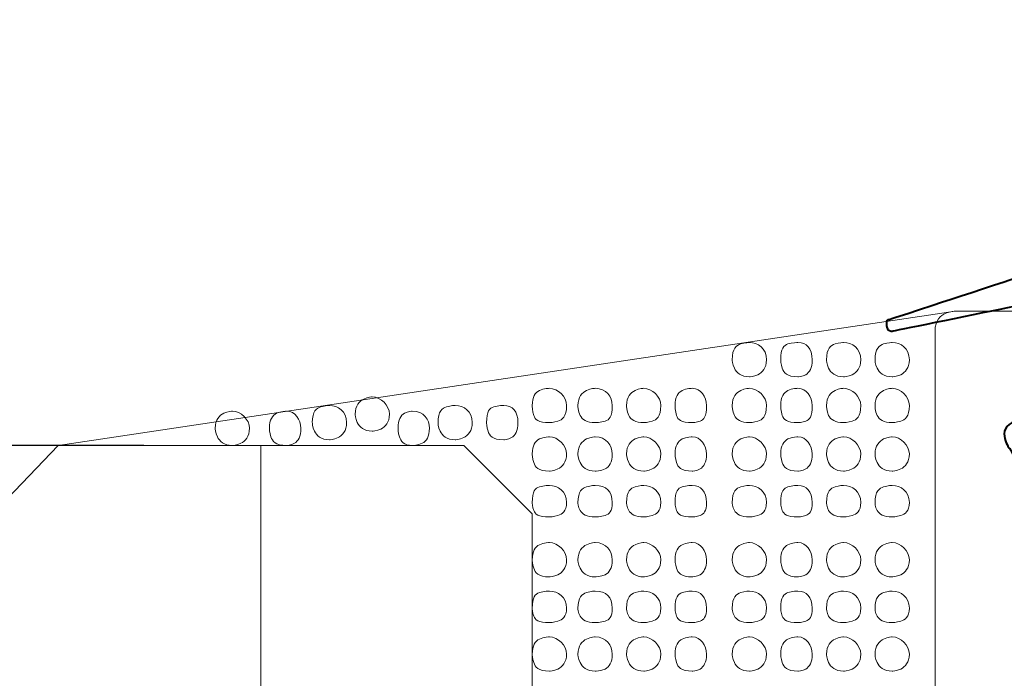
# Model space of a CAD drawing. Units: millimetres. Extents: x 1171 to 2670, y -1150 to -64.
# Drawn here: x 1469 to 1484, y -610 to -600 of the extents above; entities that cross this region are included whole.
import ezdxf

# ---------------------------------------------------------------- set-up
doc = ezdxf.new("R2010")
doc.units = ezdxf.units.MM
doc.header["$MEASUREMENT"] = 0
doc.layers.get('Defpoints').update_dxf_attribs({"lineweight": 0})
doc.layers.add('Camada 1', color=7, linetype='Continuous', lineweight=0)
doc.styles.get("Standard").update_dxf_attribs({"font": 'txt.shx'})
doc.dimstyles.get("Standard").update_dxf_attribs({"dimtxt": 5, "dimasz": 5, "dimexe": 5, "dimexo": 1.736111, "dimgap": 2.5, "dimtad": 1, "dimtih": 1, "dimtoh": 1, "dimdec": 0, "dimzin": 0, "dimdsep": 46, "dimtxsty": 'Standard', "dimcen": 0.09, "dimclrd": 6, "dimclre": 6, "dimadec": 0, "dimazin": 0, "dimtfac": 1, "dimtdec": 0, "dimtofl": 0, "dimtmove": 0, "dimatfit": 3, "dimfxl": 1, "dimtolj": 1, "dimtzin": 0, "dimarcsym": 0})

# ---------------------------------------------------------------- blocks, each defined once
blk = doc.blocks.new('*D55')
at = {"color": 6, "linetype": 'Continuous'}
for p, q in [((1471.004, -606.178), (1412.557, -606.178)), ((1481.588, -632.764), (1412.557, -632.764))]:
    blk.add_line(p, q, dxfattribs=at)
at = {"color": 6, "linetype": 'Continuous', "lineweight": -2}
for p, q in [((1417.557, -611.178), (1417.557, -614.471)), ((1417.557, -627.764), (1417.557, -624.471))]:
    blk.add_line(p, q, dxfattribs=at)
at = {"color": 6, "linetype": 'Continuous'}
for points in [[(1416.723, -611.178), (1418.39, -611.178), (1417.557, -606.178)], [(1416.723, -627.764), (1418.39, -627.764), (1417.557, -632.764)]]:
    blk.add_solid(points, dxfattribs=at)
at = {"layer": 'Defpoints', "color": 0, "linetype": 'Continuous'}
for p in [(1472.74, -606.178), (1417.557, -632.764), (1483.324, -632.764)]:
    blk.add_point(p, dxfattribs=at)
at = {"color": 0, "linetype": 'Continuous', "insert": (1417.557, -619.471), "char_height": 5, "attachment_point": 5}
blk.add_mtext('\\A1;27', dxfattribs=at)

msp = doc.modelspace()

# ---------------------------------------------------------------- linework, layer by layer
at = {"layer": 'Camada 1', "color": 250, "lineweight": 40}
msp.add_open_spline([(1502.882, -591.192), (1502.882, -591.192), (1503.813, -601.522), (1503.813, -601.522), (1503.813, -601.522), (1503.813, -601.606), (1503.771, -601.691), (1503.729, -601.733), (1503.729, -601.733), (1503.729, -601.733), (1501.57, -603.892), (1501.57, -603.892), (1501.57, -603.892), (1501.485, -603.977), (1501.4, -603.977), (1501.358, -603.977), (1501.358, -603.977), (1501.358, -603.977), (1500.808, -603.977), (1500.808, -603.977), (1500.808, -603.977), (1500.596, -603.977), (1500.427, -604.189), (1500.427, -604.4), (1500.427, -604.4), (1500.427, -604.4), (1500.427, -605.247), (1500.427, -605.247), (1500.427, -605.247), (1500.427, -605.416), (1500.554, -605.586), (1500.723, -605.628), (1500.723, -605.628), (1500.723, -605.628), (1501.358, -605.84), (1501.358, -605.84), (1501.358, -605.84), (1501.57, -605.882), (1501.654, -606.136), (1501.527, -606.305), (1501.527, -606.305), (1501.273, -606.686), (1500.85, -606.983), (1500.384, -607.11), (1500.384, -607.11), (1499.919, -607.237), (1499.453, -607.194), (1498.987, -606.983), (1498.987, -606.983), (1498.733, -606.856), (1498.437, -606.856), (1498.141, -606.983), (1498.141, -606.983), (1497.887, -607.11), (1497.675, -607.364), (1497.59, -607.66), (1497.59, -607.66), (1497.59, -607.66), (1497.252, -608.888), (1497.252, -608.888), (1497.252, -608.888), (1497.209, -609.057), (1497.082, -609.184), (1496.871, -609.184), (1496.871, -609.184), (1496.701, -609.184), (1496.532, -609.057), (1496.49, -608.888), (1496.49, -608.888), (1496.447, -608.761), (1496.32, -608.676), (1496.193, -608.676), (1496.193, -608.676), (1496.193, -608.676), (1489.166, -608.676), (1489.166, -608.676), (1489.166, -608.676), (1489.039, -608.676), (1488.912, -608.761), (1488.87, -608.888), (1488.87, -608.888), (1488.827, -609.057), (1488.658, -609.184), (1488.489, -609.184), (1488.489, -609.184), (1488.319, -609.184), (1488.15, -609.057), (1488.108, -608.888), (1488.108, -608.888), (1488.108, -608.888), (1487.769, -607.66), (1487.769, -607.66), (1487.769, -607.66), (1487.684, -607.364), (1487.515, -607.11), (1487.218, -606.983), (1487.218, -606.983), (1486.964, -606.856), (1486.668, -606.856), (1486.372, -606.983), (1486.372, -606.983), (1485.948, -607.194), (1485.44, -607.237), (1484.975, -607.11), (1484.975, -607.11), (1484.467, -606.983), (1484.086, -606.644), (1483.832, -606.221), (1483.832, -606.221), (1483.705, -606.051), (1483.789, -605.84), (1484.001, -605.797), (1484.001, -605.797), (1484.001, -605.797), (1484.594, -605.628), (1484.594, -605.628), (1484.594, -605.628), (1484.848, -605.586), (1484.975, -605.374), (1484.975, -605.162), (1484.975, -605.162), (1484.975, -605.162), (1484.975, -604.485), (1484.975, -604.485), (1484.975, -604.485), (1484.975, -604.189), (1484.678, -603.935), (1484.382, -604.019), (1484.382, -604.019), (1484.382, -604.019), (1482.096, -604.485), (1482.096, -604.485), (1482.096, -604.485), (1482.096, -604.485), (1482.096, -604.485), (1482.096, -604.485), (1482.096, -604.485), (1482.054, -604.485), (1482.011, -604.443), (1482.011, -604.4), (1482.011, -604.4), (1482.011, -604.358), (1482.011, -604.316), (1482.054, -604.316), (1482.054, -604.316), (1482.054, -604.316), (1484.636, -603.469), (1484.636, -603.469), (1484.636, -603.469), (1484.848, -603.384), (1484.975, -603.215), (1484.975, -603.003), (1484.975, -603.003), (1484.975, -603.003), (1484.975, -591.192), (1484.975, -591.192), (1484.975, -591.192), (1484.975, -591.023), (1485.102, -590.896), (1485.271, -590.896), (1485.271, -590.896), (1485.44, -590.896), (1485.567, -591.023), (1485.61, -591.192), (1485.61, -591.192), (1485.61, -591.192), (1486.583, -602.453), (1486.583, -602.453), (1486.583, -602.453), (1486.626, -602.919), (1486.88, -603.342), (1487.261, -603.596), (1487.261, -603.596), (1487.642, -603.85), (1488.108, -603.892), (1488.531, -603.765), (1488.531, -603.765), (1488.531, -603.765), (1493.569, -602.157), (1493.569, -602.157), (1493.569, -602.157), (1493.865, -602.03), (1494.204, -601.987), (1494.5, -601.987), (1494.5, -601.987), (1494.5, -601.987), (1500.808, -601.987), (1500.808, -601.987), (1500.808, -601.987), (1500.892, -601.987), (1500.935, -601.945), (1501.019, -601.903), (1501.019, -601.903), (1501.019, -601.903), (1502.205, -600.717), (1502.205, -600.717), (1502.205, -600.717), (1502.247, -600.675), (1502.289, -600.59), (1502.289, -600.506), (1502.289, -600.506), (1502.289, -600.506), (1502.289, -591.192), (1502.289, -591.192), (1502.289, -591.192), (1502.289, -591.023), (1502.416, -590.896), (1502.586, -590.896), (1502.586, -590.896), (1502.755, -590.896), (1502.882, -591.023), (1502.882, -591.192)], degree=3, knots=[0, 0, 0, 0, 0.018519, 0.018519, 0.018519, 0.027778, 0.037037, 0.037037, 0.037037, 0.046296, 0.055556, 0.055556, 0.055556, 0.064815, 0.074074, 0.074074, 0.074074, 0.083333, 0.092593, 0.092593, 0.092593, 0.101852, 0.111111, 0.111111, 0.111111, 0.12037, 0.12963, 0.12963, 0.12963, 0.138889, 0.148148, 0.148148, 0.148148, 0.157407, 0.166667, 0.166667, 0.166667, 0.175926, 0.185185, 0.185185, 0.185185, 0.194444, 0.203704, 0.203704, 0.203704, 0.212963, 0.222222, 0.222222, 0.222222, 0.231481, 0.240741, 0.240741, 0.240741, 0.25, 0.259259, 0.259259, 0.259259, 0.268519, 0.277778, 0.277778, 0.277778, 0.287037, 0.296296, 0.296296, 0.296296, 0.305556, 0.314815, 0.314815, 0.314815, 0.324074, 0.333333, 0.333333, 0.333333, 0.342593, 0.351852, 0.351852, 0.351852, 0.361111, 0.37037, 0.37037, 0.37037, 0.37963, 0.388889, 0.388889, 0.388889, 0.398148, 0.407407, 0.407407, 0.407407, 0.416667, 0.425926, 0.425926, 0.425926, 0.435185, 0.444444, 0.444444, 0.444444, 0.453704, 0.462963, 0.462963, 0.462963, 0.472222, 0.481481, 0.481481, 0.481481, 0.490741, 0.5, 0.5, 0.5, 0.509259, 0.518519, 0.518519, 0.518519, 0.527778, 0.537037, 0.537037, 0.537037, 0.546296, 0.555556, 0.555556, 0.555556, 0.564815, 0.574074, 0.574074, 0.574074, 0.583333, 0.592593, 0.592593, 0.592593, 0.601852, 0.611111, 0.611111, 0.611111, 0.62037, 0.62963, 0.62963, 0.62963, 0.638889, 0.648148, 0.648148, 0.648148, 0.657407, 0.666667, 0.666667, 0.666667, 0.675926, 0.685185, 0.685185, 0.685185, 0.694444, 0.703704, 0.703704, 0.703704, 0.712963, 0.722222, 0.722222, 0.722222, 0.731481, 0.740741, 0.740741, 0.740741, 0.75, 0.759259, 0.759259, 0.759259, 0.768519, 0.777778, 0.777778, 0.777778, 0.787037, 0.796296, 0.796296, 0.796296, 0.805556, 0.814815, 0.814815, 0.814815, 0.824074, 0.833333, 0.833333, 0.833333, 0.842593, 0.851852, 0.851852, 0.851852, 0.861111, 0.87037, 0.87037, 0.87037, 0.87963, 0.888889, 0.888889, 0.888889, 0.898148, 0.907407, 0.907407, 0.907407, 0.916667, 0.925926, 0.925926, 0.925926, 0.935185, 0.944444, 0.944444, 0.944444, 0.953704, 0.962963, 0.962963, 0.962963, 0.981481, 1, 1, 1, 1], dxfattribs=at)
at = {"layer": 'Camada 1', "color": 250, "lineweight": 13}
msp.add_open_spline([(1483.027, -604.189), (1483.027, -604.189), (1469.735, -606.178), (1469.735, -606.178)], degree=3, dxfattribs=at)
at = {"layer": 'Camada 1', "color": 250}
msp.add_open_spline([(1482.731, -604.485), (1482.731, -604.485), (1482.731, -631.282), (1482.731, -631.282), (1482.731, -631.282), (1482.731, -631.324), (1482.731, -631.367), (1482.731, -631.409), (1482.731, -631.409), (1482.689, -631.451), (1482.689, -631.451), (1482.646, -631.494), (1482.646, -631.494), (1482.646, -631.536), (1482.604, -631.536), (1482.562, -631.578), (1482.562, -631.578), (1482.519, -631.578), (1482.477, -631.578), (1482.435, -631.578), (1482.435, -631.578), (1482.435, -631.578), (1482.054, -631.578), (1482.054, -631.578), (1482.054, -631.578), (1481.969, -631.578), (1481.884, -631.621), (1481.842, -631.663), (1481.842, -631.663), (1481.757, -631.748), (1481.757, -631.79), (1481.757, -631.875), (1481.757, -631.875), (1481.757, -631.875), (1481.757, -632.467), (1481.757, -632.467), (1481.757, -632.467), (1481.757, -632.552), (1481.757, -632.637), (1481.842, -632.679), (1481.842, -632.679), (1481.884, -632.764), (1481.969, -632.764), (1482.054, -632.764), (1482.054, -632.764), (1482.054, -632.764), (1483.324, -632.764), (1483.324, -632.764), (1483.324, -632.764), (1483.324, -632.764), (1483.366, -632.764), (1483.366, -632.764), (1483.366, -632.764), (1483.366, -632.764), (1483.408, -632.764), (1483.408, -632.764), (1483.408, -632.764), (1483.408, -632.764), (1519.646, -620.783), (1519.646, -620.783), (1519.646, -620.783), (1520.027, -620.699), (1520.408, -620.445), (1520.662, -620.064), (1520.662, -620.064), (1520.916, -619.725), (1521.043, -619.302), (1521.043, -618.921), (1521.043, -618.921), (1521.043, -618.921), (1521.043, -609.48), (1521.043, -609.48), (1521.043, -609.48), (1521.043, -609.438), (1521.001, -609.353), (1520.958, -609.269), (1520.958, -609.269), (1520.874, -609.226), (1520.789, -609.184), (1520.747, -609.184), (1520.747, -609.184), (1520.747, -609.184), (1519.138, -609.184), (1519.138, -609.184), (1519.138, -609.184), (1519.053, -609.184), (1518.969, -609.184), (1518.926, -609.099), (1518.926, -609.099), (1518.884, -609.057), (1518.884, -609.057), (1518.842, -609.015), (1518.842, -609.015), (1518.842, -608.972), (1518.842, -608.93), (1518.842, -608.888), (1518.842, -608.888), (1518.842, -608.888), (1518.842, -604.485), (1518.842, -604.485), (1518.842, -604.485), (1518.842, -604.4), (1518.799, -604.358), (1518.757, -604.273), (1518.757, -604.273), (1518.715, -604.231), (1518.672, -604.231), (1518.63, -604.231), (1518.63, -604.231), (1518.588, -604.189), (1518.588, -604.189), (1518.545, -604.189), (1518.545, -604.189), (1518.545, -604.189), (1516.048, -604.189), (1516.048, -604.189), (1516.048, -604.189), (1515.921, -604.189), (1515.794, -604.231), (1515.667, -604.358), (1515.667, -604.358), (1515.624, -604.4), (1515.582, -604.443), (1515.582, -604.527), (1515.582, -604.527), (1515.54, -604.57), (1515.54, -604.654), (1515.54, -604.697), (1515.54, -604.697), (1515.54, -604.697), (1515.54, -605.289), (1515.54, -605.289), (1515.54, -605.289), (1515.54, -605.374), (1515.582, -605.459), (1515.624, -605.501), (1515.624, -605.501), (1515.667, -605.586), (1515.751, -605.586), (1515.836, -605.586), (1515.836, -605.586), (1515.836, -605.586), (1517.233, -605.586), (1517.233, -605.586), (1517.233, -605.586), (1517.318, -605.586), (1517.402, -605.628), (1517.445, -605.67), (1517.445, -605.67), (1517.487, -605.755), (1517.529, -605.84), (1517.529, -605.882), (1517.529, -605.882), (1517.529, -605.882), (1517.529, -608.888), (1517.529, -608.888), (1517.529, -608.888), (1517.529, -608.972), (1517.487, -609.057), (1517.445, -609.099), (1517.445, -609.099), (1517.402, -609.142), (1517.402, -609.142), (1517.36, -609.184), (1517.36, -609.184), (1517.318, -609.184), (1517.275, -609.184), (1517.233, -609.184), (1517.233, -609.184), (1517.233, -609.184), (1505.845, -609.184), (1505.845, -609.184), (1505.845, -609.184), (1505.761, -609.184), (1505.676, -609.184), (1505.634, -609.099), (1505.634, -609.099), (1505.549, -609.057), (1505.549, -608.972), (1505.549, -608.888), (1505.549, -608.888), (1505.549, -608.888), (1505.549, -605.882), (1505.549, -605.882), (1505.549, -605.882), (1505.549, -605.84), (1505.549, -605.755), (1505.634, -605.67), (1505.634, -605.67), (1505.676, -605.628), (1505.761, -605.586), (1505.845, -605.586), (1505.845, -605.586), (1505.845, -605.586), (1507.242, -605.586), (1507.242, -605.586), (1507.242, -605.586), (1507.327, -605.586), (1507.369, -605.586), (1507.454, -605.501), (1507.454, -605.501), (1507.496, -605.459), (1507.496, -605.459), (1507.496, -605.416), (1507.496, -605.416), (1507.539, -605.374), (1507.539, -605.332), (1507.539, -605.289), (1507.539, -605.289), (1507.539, -605.289), (1507.539, -604.697), (1507.539, -604.697), (1507.539, -604.697), (1507.539, -604.57), (1507.496, -604.443), (1507.412, -604.358), (1507.412, -604.358), (1507.285, -604.231), (1507.158, -604.189), (1507.031, -604.189), (1507.031, -604.189), (1507.031, -604.189), (1501.231, -604.189), (1501.231, -604.189), (1501.231, -604.189), (1501.189, -604.189), (1501.146, -604.189), (1501.062, -604.231), (1501.062, -604.231), (1501.019, -604.273), (1500.977, -604.316), (1500.977, -604.4), (1500.977, -604.4), (1500.977, -604.4), (1500.723, -605.078), (1500.723, -605.078), (1500.723, -605.078), (1500.681, -605.162), (1500.681, -605.289), (1500.765, -605.374), (1500.765, -605.374), (1500.765, -605.416), (1500.808, -605.459), (1500.85, -605.459), (1500.85, -605.459), (1500.892, -605.501), (1500.935, -605.501), (1500.977, -605.501), (1500.977, -605.501), (1500.977, -605.501), (1503.94, -605.501), (1503.94, -605.501), (1503.94, -605.501), (1504.025, -605.501), (1504.11, -605.501), (1504.152, -605.586), (1504.152, -605.586), (1504.194, -605.628), (1504.194, -605.628), (1504.237, -605.67), (1504.237, -605.67), (1504.237, -605.713), (1504.237, -605.755), (1504.237, -605.797), (1504.237, -605.797), (1504.237, -605.797), (1504.237, -608.888), (1504.237, -608.888), (1504.237, -608.888), (1504.237, -608.972), (1504.194, -609.057), (1504.152, -609.099), (1504.152, -609.099), (1504.11, -609.142), (1504.067, -609.142), (1504.067, -609.184), (1504.067, -609.184), (1504.025, -609.184), (1503.983, -609.184), (1503.94, -609.184), (1503.94, -609.184), (1503.94, -609.184), (1484.34, -609.184), (1484.34, -609.184), (1484.34, -609.184), (1484.255, -609.184), (1484.213, -609.184), (1484.128, -609.099), (1484.128, -609.099), (1484.086, -609.057), (1484.043, -608.972), (1484.043, -608.888), (1484.043, -608.888), (1484.043, -608.888), (1484.043, -605.797), (1484.043, -605.797), (1484.043, -605.797), (1484.043, -605.713), (1484.086, -605.628), (1484.128, -605.586), (1484.128, -605.586), (1484.213, -605.501), (1484.255, -605.501), (1484.34, -605.501), (1484.34, -605.501), (1484.34, -605.501), (1485.229, -605.501), (1485.229, -605.501), (1485.229, -605.501), (1485.313, -605.501), (1485.44, -605.459), (1485.483, -605.374), (1485.483, -605.374), (1485.525, -605.332), (1485.525, -605.289), (1485.525, -605.205), (1485.525, -605.205), (1485.567, -605.162), (1485.525, -605.12), (1485.525, -605.078), (1485.525, -605.078), (1485.525, -605.078), (1485.271, -604.4), (1485.271, -604.4), (1485.271, -604.4), (1485.271, -604.316), (1485.229, -604.273), (1485.144, -604.231), (1485.144, -604.231), (1485.102, -604.189), (1485.059, -604.189), (1484.975, -604.189), (1484.975, -604.189), (1484.975, -604.189), (1483.027, -604.189), (1483.027, -604.189), (1483.027, -604.189), (1482.9, -604.189), (1482.731, -604.316), (1482.731, -604.485)], degree=3, knots=[0, 0, 0, 0, 0.011628, 0.011628, 0.011628, 0.017442, 0.023256, 0.023256, 0.023256, 0.02907, 0.034884, 0.034884, 0.034884, 0.040698, 0.046512, 0.046512, 0.046512, 0.052326, 0.05814, 0.05814, 0.05814, 0.063953, 0.069767, 0.069767, 0.069767, 0.075581, 0.081395, 0.081395, 0.081395, 0.087209, 0.093023, 0.093023, 0.093023, 0.098837, 0.104651, 0.104651, 0.104651, 0.110465, 0.116279, 0.116279, 0.116279, 0.122093, 0.127907, 0.127907, 0.127907, 0.133721, 0.139535, 0.139535, 0.139535, 0.145349, 0.151163, 0.151163, 0.151163, 0.156977, 0.162791, 0.162791, 0.162791, 0.168605, 0.174419, 0.174419, 0.174419, 0.180233, 0.186047, 0.186047, 0.186047, 0.19186, 0.197674, 0.197674, 0.197674, 0.203488, 0.209302, 0.209302, 0.209302, 0.215116, 0.22093, 0.22093, 0.22093, 0.226744, 0.232558, 0.232558, 0.232558, 0.238372, 0.244186, 0.244186, 0.244186, 0.25, 0.255814, 0.255814, 0.255814, 0.261628, 0.267442, 0.267442, 0.267442, 0.273256, 0.27907, 0.27907, 0.27907, 0.284884, 0.290698, 0.290698, 0.290698, 0.296512, 0.302326, 0.302326, 0.302326, 0.30814, 0.313953, 0.313953, 0.313953, 0.319767, 0.325581, 0.325581, 0.325581, 0.331395, 0.337209, 0.337209, 0.337209, 0.343023, 0.348837, 0.348837, 0.348837, 0.354651, 0.360465, 0.360465, 0.360465, 0.366279, 0.372093, 0.372093, 0.372093, 0.377907, 0.383721, 0.383721, 0.383721, 0.389535, 0.395349, 0.395349, 0.395349, 0.401163, 0.406977, 0.406977, 0.406977, 0.412791, 0.418605, 0.418605, 0.418605, 0.424419, 0.430233, 0.430233, 0.430233, 0.436047, 0.44186, 0.44186, 0.44186, 0.447674, 0.453488, 0.453488, 0.453488, 0.459302, 0.465116, 0.465116, 0.465116, 0.47093, 0.476744, 0.476744, 0.476744, 0.482558, 0.488372, 0.488372, 0.488372, 0.494186, 0.5, 0.5, 0.5, 0.505814, 0.511628, 0.511628, 0.511628, 0.517442, 0.523256, 0.523256, 0.523256, 0.52907, 0.534884, 0.534884, 0.534884, 0.540698, 0.546512, 0.546512, 0.546512, 0.552326, 0.55814, 0.55814, 0.55814, 0.563953, 0.569767, 0.569767, 0.569767, 0.575581, 0.581395, 0.581395, 0.581395, 0.587209, 0.593023, 0.593023, 0.593023, 0.598837, 0.604651, 0.604651, 0.604651, 0.610465, 0.616279, 0.616279, 0.616279, 0.622093, 0.627907, 0.627907, 0.627907, 0.633721, 0.639535, 0.639535, 0.639535, 0.645349, 0.651163, 0.651163, 0.651163, 0.656977, 0.662791, 0.662791, 0.662791, 0.668605, 0.674419, 0.674419, 0.674419, 0.680233, 0.686047, 0.686047, 0.686047, 0.69186, 0.697674, 0.697674, 0.697674, 0.703488, 0.709302, 0.709302, 0.709302, 0.715116, 0.72093, 0.72093, 0.72093, 0.726744, 0.732558, 0.732558, 0.732558, 0.738372, 0.744186, 0.744186, 0.744186, 0.75, 0.755814, 0.755814, 0.755814, 0.761628, 0.767442, 0.767442, 0.767442, 0.773256, 0.77907, 0.77907, 0.77907, 0.784884, 0.790698, 0.790698, 0.790698, 0.796512, 0.802326, 0.802326, 0.802326, 0.80814, 0.813953, 0.813953, 0.813953, 0.819767, 0.825581, 0.825581, 0.825581, 0.831395, 0.837209, 0.837209, 0.837209, 0.843023, 0.848837, 0.848837, 0.848837, 0.854651, 0.860465, 0.860465, 0.860465, 0.866279, 0.872093, 0.872093, 0.872093, 0.877907, 0.883721, 0.883721, 0.883721, 0.889535, 0.895349, 0.895349, 0.895349, 0.901163, 0.906977, 0.906977, 0.906977, 0.912791, 0.918605, 0.918605, 0.918605, 0.924419, 0.930233, 0.930233, 0.930233, 0.936047, 0.94186, 0.94186, 0.94186, 0.947674, 0.953488, 0.953488, 0.953488, 0.959302, 0.965116, 0.965116, 0.965116, 0.97093, 0.976744, 0.976744, 0.976744, 0.988372, 1, 1, 1, 1], dxfattribs=at)
at = {"layer": 'Camada 1', "color": 250, "lineweight": 13}
for points in [[(1480.233, -604.908), (1480.233, -604.739), (1480.106, -604.654), (1479.979, -604.654), (1479.979, -604.654), (1479.852, -604.654), (1479.725, -604.739), (1479.725, -604.908), (1479.725, -604.908), (1479.725, -605.035), (1479.852, -605.162), (1479.979, -605.162), (1479.979, -605.162), (1480.106, -605.162), (1480.233, -605.035), (1480.233, -604.908)], [(1480.911, -604.908), (1480.911, -604.739), (1480.826, -604.654), (1480.699, -604.654), (1480.699, -604.654), (1480.53, -604.654), (1480.445, -604.739), (1480.445, -604.908), (1480.445, -604.908), (1480.445, -605.035), (1480.53, -605.162), (1480.699, -605.162), (1480.699, -605.162), (1480.826, -605.162), (1480.911, -605.035), (1480.911, -604.908)], [(1481.63, -604.908), (1481.63, -604.739), (1481.503, -604.654), (1481.376, -604.654), (1481.376, -604.654), (1481.249, -604.654), (1481.122, -604.739), (1481.122, -604.908), (1481.122, -604.908), (1481.122, -605.035), (1481.249, -605.162), (1481.376, -605.162), (1481.376, -605.162), (1481.503, -605.162), (1481.63, -605.035), (1481.63, -604.908)], [(1482.35, -604.908), (1482.35, -604.739), (1482.223, -604.654), (1482.096, -604.654), (1482.096, -604.654), (1481.969, -604.654), (1481.842, -604.739), (1481.842, -604.908), (1481.842, -604.908), (1481.842, -605.035), (1481.969, -605.162), (1482.096, -605.162), (1482.096, -605.162), (1482.223, -605.162), (1482.35, -605.035), (1482.35, -604.908)], [(1477.27, -605.586), (1477.27, -605.459), (1477.143, -605.332), (1477.016, -605.332), (1477.016, -605.332), (1476.847, -605.332), (1476.762, -605.459), (1476.762, -605.586), (1476.762, -605.586), (1476.762, -605.755), (1476.847, -605.84), (1477.016, -605.84), (1477.016, -605.84), (1477.143, -605.84), (1477.27, -605.755), (1477.27, -605.586)], [(1477.947, -605.586), (1477.947, -605.459), (1477.863, -605.332), (1477.693, -605.332), (1477.693, -605.332), (1477.566, -605.332), (1477.439, -605.459), (1477.439, -605.586), (1477.439, -605.586), (1477.439, -605.755), (1477.566, -605.84), (1477.693, -605.84), (1477.693, -605.84), (1477.863, -605.84), (1477.947, -605.755), (1477.947, -605.586)], [(1478.667, -605.586), (1478.667, -605.459), (1478.54, -605.332), (1478.413, -605.332), (1478.413, -605.332), (1478.286, -605.332), (1478.159, -605.459), (1478.159, -605.586), (1478.159, -605.586), (1478.159, -605.755), (1478.286, -605.84), (1478.413, -605.84), (1478.413, -605.84), (1478.54, -605.84), (1478.667, -605.755), (1478.667, -605.586)], [(1479.344, -605.586), (1479.344, -605.459), (1479.26, -605.332), (1479.133, -605.332), (1479.133, -605.332), (1478.963, -605.332), (1478.879, -605.459), (1478.879, -605.586), (1478.879, -605.586), (1478.879, -605.755), (1478.963, -605.84), (1479.133, -605.84), (1479.133, -605.84), (1479.26, -605.84), (1479.344, -605.755), (1479.344, -605.586)], [(1480.233, -605.586), (1480.233, -605.459), (1480.106, -605.332), (1479.979, -605.332), (1479.979, -605.332), (1479.852, -605.332), (1479.725, -605.459), (1479.725, -605.586), (1479.725, -605.586), (1479.725, -605.755), (1479.852, -605.84), (1479.979, -605.84), (1479.979, -605.84), (1480.106, -605.84), (1480.233, -605.755), (1480.233, -605.586)], [(1480.911, -605.586), (1480.911, -605.459), (1480.826, -605.332), (1480.699, -605.332), (1480.699, -605.332), (1480.53, -605.332), (1480.445, -605.459), (1480.445, -605.586), (1480.445, -605.586), (1480.445, -605.755), (1480.53, -605.84), (1480.699, -605.84), (1480.699, -605.84), (1480.826, -605.84), (1480.911, -605.755), (1480.911, -605.586)], [(1481.63, -605.586), (1481.63, -605.459), (1481.503, -605.332), (1481.376, -605.332), (1481.376, -605.332), (1481.249, -605.332), (1481.122, -605.459), (1481.122, -605.586), (1481.122, -605.586), (1481.122, -605.755), (1481.249, -605.84), (1481.376, -605.84), (1481.376, -605.84), (1481.503, -605.84), (1481.63, -605.755), (1481.63, -605.586)], [(1482.35, -605.586), (1482.35, -605.459), (1482.223, -605.332), (1482.096, -605.332), (1482.096, -605.332), (1481.969, -605.332), (1481.842, -605.459), (1481.842, -605.586), (1481.842, -605.586), (1481.842, -605.755), (1481.969, -605.84), (1482.096, -605.84), (1482.096, -605.84), (1482.223, -605.84), (1482.35, -605.755), (1482.35, -605.586)], [(1474.645, -605.713), (1474.645, -605.586), (1474.518, -605.459), (1474.391, -605.459), (1474.391, -605.459), (1474.264, -605.459), (1474.137, -605.586), (1474.137, -605.713), (1474.137, -605.713), (1474.137, -605.84), (1474.264, -605.967), (1474.391, -605.967), (1474.391, -605.967), (1474.518, -605.967), (1474.645, -605.84), (1474.645, -605.713)], [(1472.571, -605.924), (1472.571, -605.797), (1472.444, -605.67), (1472.317, -605.67), (1472.317, -605.67), (1472.19, -605.67), (1472.063, -605.797), (1472.063, -605.924), (1472.063, -605.924), (1472.063, -606.051), (1472.19, -606.178), (1472.317, -606.178), (1472.317, -606.178), (1472.444, -606.178), (1472.571, -606.051), (1472.571, -605.924)], [(1473.333, -605.924), (1473.333, -605.797), (1473.248, -605.67), (1473.121, -605.67), (1473.121, -605.67), (1472.952, -605.67), (1472.867, -605.797), (1472.867, -605.924), (1472.867, -605.924), (1472.867, -606.051), (1472.952, -606.178), (1473.121, -606.178), (1473.121, -606.178), (1473.248, -606.178), (1473.333, -606.051), (1473.333, -605.924)], [(1474.01, -605.84), (1474.01, -605.67), (1473.883, -605.586), (1473.756, -605.586), (1473.756, -605.586), (1473.629, -605.586), (1473.502, -605.67), (1473.502, -605.84), (1473.502, -605.84), (1473.502, -605.967), (1473.629, -606.094), (1473.756, -606.094), (1473.756, -606.094), (1473.883, -606.094), (1474.01, -605.967), (1474.01, -605.84)], [(1475.238, -605.924), (1475.238, -605.797), (1475.153, -605.67), (1474.984, -605.67), (1474.984, -605.67), (1474.857, -605.67), (1474.772, -605.797), (1474.772, -605.924), (1474.772, -605.924), (1474.772, -606.051), (1474.857, -606.178), (1474.984, -606.178), (1474.984, -606.178), (1475.153, -606.178), (1475.238, -606.051), (1475.238, -605.924)], [(1475.873, -605.84), (1475.873, -605.67), (1475.746, -605.586), (1475.619, -605.586), (1475.619, -605.586), (1475.492, -605.586), (1475.365, -605.67), (1475.365, -605.84), (1475.365, -605.84), (1475.365, -605.967), (1475.492, -606.094), (1475.619, -606.094), (1475.619, -606.094), (1475.746, -606.094), (1475.873, -605.967), (1475.873, -605.84)], [(1476.55, -605.84), (1476.55, -605.67), (1476.466, -605.586), (1476.339, -605.586), (1476.339, -605.586), (1476.169, -605.586), (1476.085, -605.67), (1476.085, -605.84), (1476.085, -605.84), (1476.085, -605.967), (1476.169, -606.094), (1476.339, -606.094), (1476.339, -606.094), (1476.466, -606.094), (1476.55, -605.967), (1476.55, -605.84)], [(1477.27, -606.305), (1477.27, -606.178), (1477.143, -606.051), (1477.016, -606.051), (1477.016, -606.051), (1476.847, -606.051), (1476.762, -606.178), (1476.762, -606.305), (1476.762, -606.305), (1476.762, -606.432), (1476.847, -606.559), (1477.016, -606.559), (1477.016, -606.559), (1477.143, -606.559), (1477.27, -606.432), (1477.27, -606.305)], [(1477.947, -606.305), (1477.947, -606.178), (1477.863, -606.051), (1477.693, -606.051), (1477.693, -606.051), (1477.566, -606.051), (1477.439, -606.178), (1477.439, -606.305), (1477.439, -606.305), (1477.439, -606.432), (1477.566, -606.559), (1477.693, -606.559), (1477.693, -606.559), (1477.863, -606.559), (1477.947, -606.432), (1477.947, -606.305)], [(1478.667, -606.305), (1478.667, -606.178), (1478.54, -606.051), (1478.413, -606.051), (1478.413, -606.051), (1478.286, -606.051), (1478.159, -606.178), (1478.159, -606.305), (1478.159, -606.305), (1478.159, -606.432), (1478.286, -606.559), (1478.413, -606.559), (1478.413, -606.559), (1478.54, -606.559), (1478.667, -606.432), (1478.667, -606.305)], [(1479.344, -606.305), (1479.344, -606.178), (1479.26, -606.051), (1479.133, -606.051), (1479.133, -606.051), (1478.963, -606.051), (1478.879, -606.178), (1478.879, -606.305), (1478.879, -606.305), (1478.879, -606.432), (1478.963, -606.559), (1479.133, -606.559), (1479.133, -606.559), (1479.26, -606.559), (1479.344, -606.432), (1479.344, -606.305)], [(1480.233, -606.305), (1480.233, -606.178), (1480.106, -606.051), (1479.979, -606.051), (1479.979, -606.051), (1479.852, -606.051), (1479.725, -606.178), (1479.725, -606.305), (1479.725, -606.305), (1479.725, -606.432), (1479.852, -606.559), (1479.979, -606.559), (1479.979, -606.559), (1480.106, -606.559), (1480.233, -606.432), (1480.233, -606.305)], [(1480.911, -606.305), (1480.911, -606.178), (1480.826, -606.051), (1480.699, -606.051), (1480.699, -606.051), (1480.53, -606.051), (1480.445, -606.178), (1480.445, -606.305), (1480.445, -606.305), (1480.445, -606.432), (1480.53, -606.559), (1480.699, -606.559), (1480.699, -606.559), (1480.826, -606.559), (1480.911, -606.432), (1480.911, -606.305)], [(1481.63, -606.305), (1481.63, -606.178), (1481.503, -606.051), (1481.376, -606.051), (1481.376, -606.051), (1481.249, -606.051), (1481.122, -606.178), (1481.122, -606.305), (1481.122, -606.305), (1481.122, -606.432), (1481.249, -606.559), (1481.376, -606.559), (1481.376, -606.559), (1481.503, -606.559), (1481.63, -606.432), (1481.63, -606.305)], [(1482.35, -606.305), (1482.35, -606.178), (1482.223, -606.051), (1482.096, -606.051), (1482.096, -606.051), (1481.969, -606.051), (1481.842, -606.178), (1481.842, -606.305), (1481.842, -606.305), (1481.842, -606.432), (1481.969, -606.559), (1482.096, -606.559), (1482.096, -606.559), (1482.223, -606.559), (1482.35, -606.432), (1482.35, -606.305)], [(1477.27, -607.025), (1477.27, -606.856), (1477.143, -606.771), (1477.016, -606.771), (1477.016, -606.771), (1476.847, -606.771), (1476.762, -606.856), (1476.762, -607.025), (1476.762, -607.025), (1476.762, -607.152), (1476.847, -607.237), (1477.016, -607.237), (1477.016, -607.237), (1477.143, -607.237), (1477.27, -607.152), (1477.27, -607.025)], [(1477.947, -607.025), (1477.947, -606.856), (1477.863, -606.771), (1477.693, -606.771), (1477.693, -606.771), (1477.566, -606.771), (1477.439, -606.856), (1477.439, -607.025), (1477.439, -607.025), (1477.439, -607.152), (1477.566, -607.237), (1477.693, -607.237), (1477.693, -607.237), (1477.863, -607.237), (1477.947, -607.152), (1477.947, -607.025)], [(1478.667, -607.025), (1478.667, -606.856), (1478.54, -606.771), (1478.413, -606.771), (1478.413, -606.771), (1478.286, -606.771), (1478.159, -606.856), (1478.159, -607.025), (1478.159, -607.025), (1478.159, -607.152), (1478.286, -607.237), (1478.413, -607.237), (1478.413, -607.237), (1478.54, -607.237), (1478.667, -607.152), (1478.667, -607.025)], [(1479.344, -607.025), (1479.344, -606.856), (1479.26, -606.771), (1479.133, -606.771), (1479.133, -606.771), (1478.963, -606.771), (1478.879, -606.856), (1478.879, -607.025), (1478.879, -607.025), (1478.879, -607.152), (1478.963, -607.237), (1479.133, -607.237), (1479.133, -607.237), (1479.26, -607.237), (1479.344, -607.152), (1479.344, -607.025)], [(1480.233, -607.025), (1480.233, -606.856), (1480.106, -606.771), (1479.979, -606.771), (1479.979, -606.771), (1479.852, -606.771), (1479.725, -606.856), (1479.725, -607.025), (1479.725, -607.025), (1479.725, -607.152), (1479.852, -607.237), (1479.979, -607.237), (1479.979, -607.237), (1480.106, -607.237), (1480.233, -607.152), (1480.233, -607.025)], [(1480.911, -607.025), (1480.911, -606.856), (1480.826, -606.771), (1480.699, -606.771), (1480.699, -606.771), (1480.53, -606.771), (1480.445, -606.856), (1480.445, -607.025), (1480.445, -607.025), (1480.445, -607.152), (1480.53, -607.237), (1480.699, -607.237), (1480.699, -607.237), (1480.826, -607.237), (1480.911, -607.152), (1480.911, -607.025)], [(1481.63, -607.025), (1481.63, -606.856), (1481.503, -606.771), (1481.376, -606.771), (1481.376, -606.771), (1481.249, -606.771), (1481.122, -606.856), (1481.122, -607.025), (1481.122, -607.025), (1481.122, -607.152), (1481.249, -607.237), (1481.376, -607.237), (1481.376, -607.237), (1481.503, -607.237), (1481.63, -607.152), (1481.63, -607.025)], [(1482.35, -607.025), (1482.35, -606.856), (1482.223, -606.771), (1482.096, -606.771), (1482.096, -606.771), (1481.969, -606.771), (1481.842, -606.856), (1481.842, -607.025), (1481.842, -607.025), (1481.842, -607.152), (1481.969, -607.237), (1482.096, -607.237), (1482.096, -607.237), (1482.223, -607.237), (1482.35, -607.152), (1482.35, -607.025)], [(1477.27, -607.872), (1477.27, -607.745), (1477.143, -607.618), (1477.016, -607.618), (1477.016, -607.618), (1476.847, -607.618), (1476.762, -607.745), (1476.762, -607.872), (1476.762, -607.872), (1476.762, -607.999), (1476.847, -608.126), (1477.016, -608.126), (1477.016, -608.126), (1477.143, -608.126), (1477.27, -607.999), (1477.27, -607.872)], [(1477.947, -607.872), (1477.947, -607.745), (1477.863, -607.618), (1477.693, -607.618), (1477.693, -607.618), (1477.566, -607.618), (1477.439, -607.745), (1477.439, -607.872), (1477.439, -607.872), (1477.439, -607.999), (1477.566, -608.126), (1477.693, -608.126), (1477.693, -608.126), (1477.863, -608.126), (1477.947, -607.999), (1477.947, -607.872)], [(1478.667, -607.872), (1478.667, -607.745), (1478.54, -607.618), (1478.413, -607.618), (1478.413, -607.618), (1478.286, -607.618), (1478.159, -607.745), (1478.159, -607.872), (1478.159, -607.872), (1478.159, -607.999), (1478.286, -608.126), (1478.413, -608.126), (1478.413, -608.126), (1478.54, -608.126), (1478.667, -607.999), (1478.667, -607.872)], [(1479.344, -607.872), (1479.344, -607.745), (1479.26, -607.618), (1479.133, -607.618), (1479.133, -607.618), (1478.963, -607.618), (1478.879, -607.745), (1478.879, -607.872), (1478.879, -607.872), (1478.879, -607.999), (1478.963, -608.126), (1479.133, -608.126), (1479.133, -608.126), (1479.26, -608.126), (1479.344, -607.999), (1479.344, -607.872)], [(1480.233, -607.872), (1480.233, -607.745), (1480.106, -607.618), (1479.979, -607.618), (1479.979, -607.618), (1479.852, -607.618), (1479.725, -607.745), (1479.725, -607.872), (1479.725, -607.872), (1479.725, -607.999), (1479.852, -608.126), (1479.979, -608.126), (1479.979, -608.126), (1480.106, -608.126), (1480.233, -607.999), (1480.233, -607.872)], [(1480.911, -607.872), (1480.911, -607.745), (1480.826, -607.618), (1480.699, -607.618), (1480.699, -607.618), (1480.53, -607.618), (1480.445, -607.745), (1480.445, -607.872), (1480.445, -607.872), (1480.445, -607.999), (1480.53, -608.126), (1480.699, -608.126), (1480.699, -608.126), (1480.826, -608.126), (1480.911, -607.999), (1480.911, -607.872)], [(1481.63, -607.872), (1481.63, -607.745), (1481.503, -607.618), (1481.376, -607.618), (1481.376, -607.618), (1481.249, -607.618), (1481.122, -607.745), (1481.122, -607.872), (1481.122, -607.872), (1481.122, -607.999), (1481.249, -608.126), (1481.376, -608.126), (1481.376, -608.126), (1481.503, -608.126), (1481.63, -607.999), (1481.63, -607.872)], [(1482.35, -607.872), (1482.35, -607.745), (1482.223, -607.618), (1482.096, -607.618), (1482.096, -607.618), (1481.969, -607.618), (1481.842, -607.745), (1481.842, -607.872), (1481.842, -607.872), (1481.842, -607.999), (1481.969, -608.126), (1482.096, -608.126), (1482.096, -608.126), (1482.223, -608.126), (1482.35, -607.999), (1482.35, -607.872)], [(1477.27, -608.591), (1477.27, -608.422), (1477.143, -608.337), (1477.016, -608.337), (1477.016, -608.337), (1476.847, -608.337), (1476.762, -608.422), (1476.762, -608.591), (1476.762, -608.591), (1476.762, -608.718), (1476.847, -608.803), (1477.016, -608.803), (1477.016, -608.803), (1477.143, -608.803), (1477.27, -608.718), (1477.27, -608.591)], [(1477.947, -608.591), (1477.947, -608.422), (1477.863, -608.337), (1477.693, -608.337), (1477.693, -608.337), (1477.566, -608.337), (1477.439, -608.422), (1477.439, -608.591), (1477.439, -608.591), (1477.439, -608.718), (1477.566, -608.803), (1477.693, -608.803), (1477.693, -608.803), (1477.863, -608.803), (1477.947, -608.718), (1477.947, -608.591)], [(1478.667, -608.591), (1478.667, -608.422), (1478.54, -608.337), (1478.413, -608.337), (1478.413, -608.337), (1478.286, -608.337), (1478.159, -608.422), (1478.159, -608.591), (1478.159, -608.591), (1478.159, -608.718), (1478.286, -608.803), (1478.413, -608.803), (1478.413, -608.803), (1478.54, -608.803), (1478.667, -608.718), (1478.667, -608.591)], [(1479.344, -608.591), (1479.344, -608.422), (1479.26, -608.337), (1479.133, -608.337), (1479.133, -608.337), (1478.963, -608.337), (1478.879, -608.422), (1478.879, -608.591), (1478.879, -608.591), (1478.879, -608.718), (1478.963, -608.803), (1479.133, -608.803), (1479.133, -608.803), (1479.26, -608.803), (1479.344, -608.718), (1479.344, -608.591)], [(1480.233, -608.591), (1480.233, -608.422), (1480.106, -608.337), (1479.979, -608.337), (1479.979, -608.337), (1479.852, -608.337), (1479.725, -608.422), (1479.725, -608.591), (1479.725, -608.591), (1479.725, -608.718), (1479.852, -608.803), (1479.979, -608.803), (1479.979, -608.803), (1480.106, -608.803), (1480.233, -608.718), (1480.233, -608.591)], [(1480.911, -608.591), (1480.911, -608.422), (1480.826, -608.337), (1480.699, -608.337), (1480.699, -608.337), (1480.53, -608.337), (1480.445, -608.422), (1480.445, -608.591), (1480.445, -608.591), (1480.445, -608.718), (1480.53, -608.803), (1480.699, -608.803), (1480.699, -608.803), (1480.826, -608.803), (1480.911, -608.718), (1480.911, -608.591)], [(1481.63, -608.591), (1481.63, -608.422), (1481.503, -608.337), (1481.376, -608.337), (1481.376, -608.337), (1481.249, -608.337), (1481.122, -608.422), (1481.122, -608.591), (1481.122, -608.591), (1481.122, -608.718), (1481.249, -608.803), (1481.376, -608.803), (1481.376, -608.803), (1481.503, -608.803), (1481.63, -608.718), (1481.63, -608.591)], [(1482.35, -608.591), (1482.35, -608.422), (1482.223, -608.337), (1482.096, -608.337), (1482.096, -608.337), (1481.969, -608.337), (1481.842, -608.422), (1481.842, -608.591), (1481.842, -608.591), (1481.842, -608.718), (1481.969, -608.803), (1482.096, -608.803), (1482.096, -608.803), (1482.223, -608.803), (1482.35, -608.718), (1482.35, -608.591)], [(1477.27, -609.269), (1477.27, -609.142), (1477.143, -609.015), (1477.016, -609.015), (1477.016, -609.015), (1476.847, -609.015), (1476.762, -609.142), (1476.762, -609.269), (1476.762, -609.269), (1476.762, -609.396), (1476.847, -609.523), (1477.016, -609.523), (1477.016, -609.523), (1477.143, -609.523), (1477.27, -609.396), (1477.27, -609.269)], [(1477.947, -609.269), (1477.947, -609.142), (1477.863, -609.015), (1477.693, -609.015), (1477.693, -609.015), (1477.566, -609.015), (1477.439, -609.142), (1477.439, -609.269), (1477.439, -609.269), (1477.439, -609.396), (1477.566, -609.523), (1477.693, -609.523), (1477.693, -609.523), (1477.863, -609.523), (1477.947, -609.396), (1477.947, -609.269)], [(1478.667, -609.269), (1478.667, -609.142), (1478.54, -609.015), (1478.413, -609.015), (1478.413, -609.015), (1478.286, -609.015), (1478.159, -609.142), (1478.159, -609.269), (1478.159, -609.269), (1478.159, -609.396), (1478.286, -609.523), (1478.413, -609.523), (1478.413, -609.523), (1478.54, -609.523), (1478.667, -609.396), (1478.667, -609.269)], [(1479.344, -609.269), (1479.344, -609.142), (1479.26, -609.015), (1479.133, -609.015), (1479.133, -609.015), (1478.963, -609.015), (1478.879, -609.142), (1478.879, -609.269), (1478.879, -609.269), (1478.879, -609.396), (1478.963, -609.523), (1479.133, -609.523), (1479.133, -609.523), (1479.26, -609.523), (1479.344, -609.396), (1479.344, -609.269)], [(1480.233, -609.269), (1480.233, -609.142), (1480.106, -609.015), (1479.979, -609.015), (1479.979, -609.015), (1479.852, -609.015), (1479.725, -609.142), (1479.725, -609.269), (1479.725, -609.269), (1479.725, -609.396), (1479.852, -609.523), (1479.979, -609.523), (1479.979, -609.523), (1480.106, -609.523), (1480.233, -609.396), (1480.233, -609.269)], [(1480.911, -609.269), (1480.911, -609.142), (1480.826, -609.015), (1480.699, -609.015), (1480.699, -609.015), (1480.53, -609.015), (1480.445, -609.142), (1480.445, -609.269), (1480.445, -609.269), (1480.445, -609.396), (1480.53, -609.523), (1480.699, -609.523), (1480.699, -609.523), (1480.826, -609.523), (1480.911, -609.396), (1480.911, -609.269)], [(1481.63, -609.269), (1481.63, -609.142), (1481.503, -609.015), (1481.376, -609.015), (1481.376, -609.015), (1481.249, -609.015), (1481.122, -609.142), (1481.122, -609.269), (1481.122, -609.269), (1481.122, -609.396), (1481.249, -609.523), (1481.376, -609.523), (1481.376, -609.523), (1481.503, -609.523), (1481.63, -609.396), (1481.63, -609.269)], [(1482.35, -609.269), (1482.35, -609.142), (1482.223, -609.015), (1482.096, -609.015), (1482.096, -609.015), (1481.969, -609.015), (1481.842, -609.142), (1481.842, -609.269), (1481.842, -609.269), (1481.842, -609.396), (1481.969, -609.523), (1482.096, -609.523), (1482.096, -609.523), (1482.223, -609.523), (1482.35, -609.396), (1482.35, -609.269)]]:
    msp.add_open_spline(points, degree=3, knots=[0, 0, 0, 0, 0.2, 0.2, 0.2, 0.3, 0.4, 0.4, 0.4, 0.5, 0.6, 0.6, 0.6, 0.8, 1, 1, 1, 1], dxfattribs=at)
at = {"layer": 'Camada 1', "color": 4, "lineweight": 13}
for points in [[(1469.735, -606.178), (1469.735, -606.178), (1468.761, -607.194), (1468.761, -607.194)], [(1469.735, -606.178), (1469.735, -606.178), (1475.746, -606.178), (1475.746, -606.178)], [(1472.74, -606.178), (1472.74, -606.178), (1472.74, -707.313), (1472.74, -707.313)], [(1475.746, -606.178), (1475.746, -606.178), (1476.762, -607.194), (1476.762, -607.194)], [(1476.762, -607.194), (1476.762, -607.194), (1476.762, -707.313), (1476.762, -707.313)]]:
    msp.add_open_spline(points, degree=3, dxfattribs=at)

# ---------------------------------------------------------------- dimensions: what is measured, and where the dimension line sits
at = {"color": 6, "linetype": 'Continuous'}
dim = msp.add_linear_dim(base=(1417.557, -632.764), p1=(1472.74, -606.178), p2=(1483.324, -632.764), angle=270, dimstyle='Standard', override={"dimlwe": 65535}, dxfattribs=at)
dim.commit()
dim.dimension.update_dxf_attribs({"geometry": '*D55', "text_midpoint": (1417.557, -619.471)})

doc.saveas('drawing.dxf')
